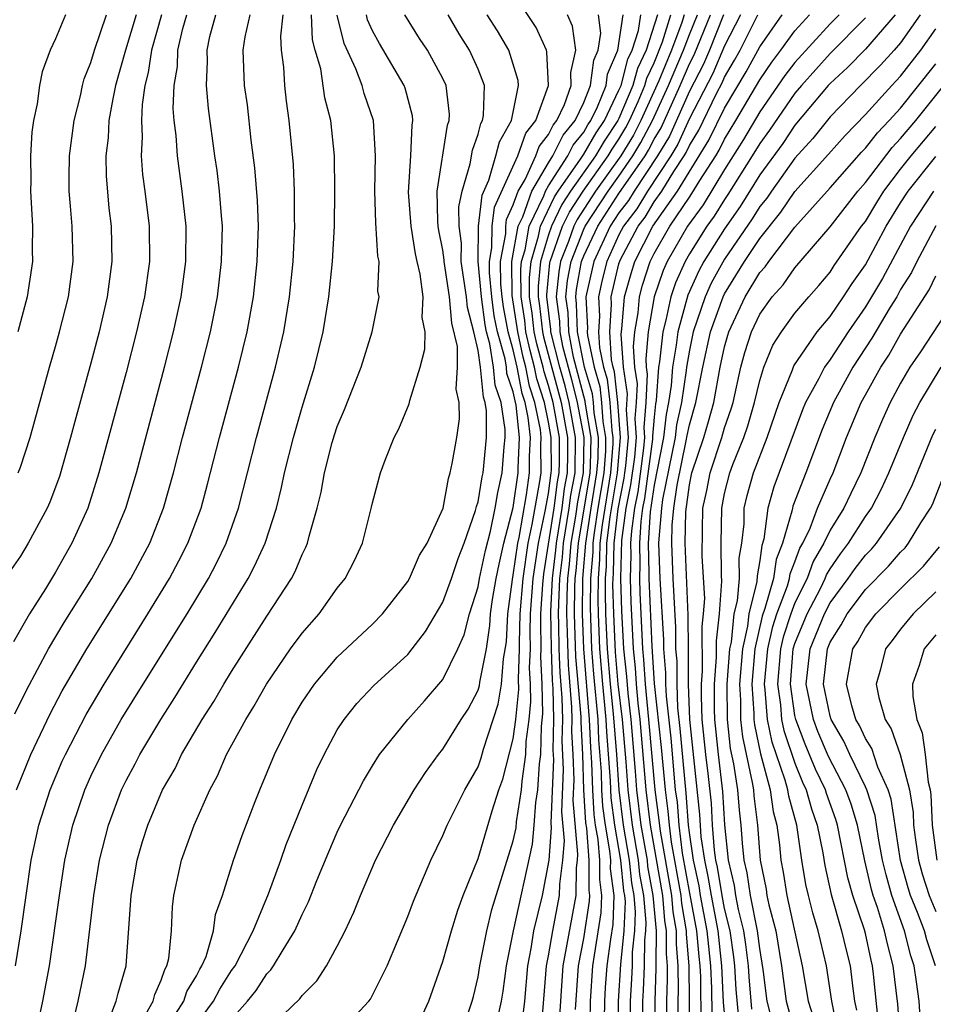
# Model space of a CAD drawing. Units: inches. Extents: x 2613000 to 2616000, y 1470000 to 1473000.
# Drawn here: x 2615649 to 2615701, y 1470289 to 1470345 of the extents above; entities that cross this region are included whole.
import ezdxf

# ---------------------------------------------------------------- set-up
doc = ezdxf.new("R2010")
doc.units = ezdxf.units.IN
doc.header["$MEASUREMENT"] = 0
doc.layers.add('LD26131470_2ft', color=244, linetype='Continuous')

msp = doc.modelspace()

# ---------------------------------------------------------------- linework, layer by layer
at = {"layer": 'LD26131470_2ft'}
for points, elevation in [([(2615663, 1470287.341), (2615664.873, 1470289.127), (2615665, 1470289.316), (2615665.841, 1470290.159), (2615666.384, 1470291), (2615667, 1470292.13), (2615667.45, 1470293), (2615667.945, 1470294.055), (2615668.318, 1470295), (2615669.165, 1470297), (2615670.185, 1470299), (2615671.373, 1470301), (2615672.015, 1470301.986), (2615672.747, 1470303), (2615673, 1470303.316), (2615674.046, 1470305), (2615674.426, 1470305.574), (2615675, 1470306.652), (2615675.084, 1470306.916), (2615675.105, 1470307.105), (2615675.468, 1470309), (2615675.673, 1470310.327), (2615675.706, 1470311), (2615675.817, 1470311.817), (2615676.019, 1470313), (2615676.19, 1470313.81), (2615676.47, 1470315), (2615677, 1470317.026), (2615677.277, 1470319), (2615677.275, 1470319.275), (2615677.348, 1470321), (2615677.162, 1470322.838), (2615677.097, 1470323.097), (2615677, 1470323.607), (2615676.639, 1470324.639), (2615676.605, 1470325), (2615676.535, 1470325.465), (2615676.097, 1470327), (2615675.919, 1470327.919), (2615675.773, 1470329), (2615675.648, 1470330.352), (2615675.641, 1470331), (2615675.786, 1470331.786), (2615675.793, 1470333), (2615675.922, 1470334.078), (2615677.261, 1470337), (2615677.713, 1470338.287), (2615678.273, 1470339), (2615679.007, 1470341), (2615678.908, 1470342.908), (2615678.88, 1470343), (2615678.298, 1470344.298), (2615677, 1470346.253)], 9202), ([(2615655.582, 1470345), (2615654.977, 1470343), (2615654.408, 1470341), (2615654.247, 1470340.247), (2615654.029, 1470339), (2615653.985, 1470338.015), (2615653.856, 1470337), (2615653.864, 1470335.864), (2615654.023, 1470334.023), (2615654.147, 1470333), (2615654.196, 1470331), (2615653.932, 1470329), (2615653.466, 1470327), (2615653, 1470325.226), (2615652.085, 1470321.915), (2615651.851, 1470321), (2615651.215, 1470318.785), (2615650.673, 1470317.327), (2615650.524, 1470317), (2615649.449, 1470315), (2615649, 1470314.262), (2615648.48, 1470313.519)], 9178), ([(2615657.016, 1470345), (2615656.447, 1470343), (2615656.263, 1470341.737), (2615656.073, 1470341), (2615655.909, 1470339.909), (2615655.871, 1470339), (2615655.921, 1470338.079), (2615655.869, 1470337), (2615655.944, 1470335.944), (2615656.072, 1470335), (2615656.311, 1470333), (2615656.326, 1470331), (2615656.053, 1470329), (2615655.602, 1470327), (2615655, 1470324.696), (2615653.464, 1470319), (2615652.827, 1470317), (2615651.93, 1470315), (2615651, 1470313.366), (2615650.421, 1470312.421), (2615649.519, 1470311), (2615648.599, 1470309.401)], 9180), ([(2615648.689, 1470305.311), (2615649.341, 1470306.659), (2615650.591, 1470309), (2615651.492, 1470310.508), (2615653.065, 1470313), (2615654.163, 1470315), (2615654.99, 1470317), (2615655.586, 1470319), (2615657.185, 1470325), (2615657.701, 1470327), (2615658.132, 1470329), (2615658.395, 1470331), (2615658.411, 1470333), (2615658.196, 1470335), (2615657.917, 1470337), (2615657.845, 1470338.155), (2615657.744, 1470339), (2615657.685, 1470339.685), (2615657.736, 1470341), (2615657.923, 1470342.077), (2615657.951, 1470343), (2615658.234, 1470344.234), (2615658.447, 1470345)], 9182), ([(2615648.716, 1470291), (2615649.042, 1470293), (2615649.319, 1470295), (2615649.621, 1470297), (2615650.051, 1470299), (2615650.691, 1470301), (2615651.379, 1470302.622), (2615651.553, 1470303), (2615652.728, 1470305.272), (2615653.75, 1470307), (2615656.245, 1470311), (2615657.47, 1470313), (2615658.004, 1470313.996), (2615658.516, 1470315), (2615659.262, 1470317), (2615659.636, 1470318.365), (2615660.311, 1470321), (2615661.389, 1470325), (2615661.872, 1470327), (2615662.232, 1470329), (2615662.447, 1470331), (2615662.516, 1470333), (2615662.463, 1470334.463), (2615662.314, 1470336.314), (2615662.112, 1470337.888), (2615661.898, 1470339.898), (2615661.737, 1470341), (2615661.645, 1470343), (2615661.76, 1470343.76), (2615662.046, 1470345)], 9186), ([(2615648.772, 1470301), (2615649.59, 1470303), (2615650.684, 1470305.316), (2615651.376, 1470306.624), (2615652.773, 1470309), (2615655.266, 1470313), (2615656.343, 1470315), (2615657.13, 1470317), (2615657.696, 1470319), (2615658.211, 1470321), (2615659.288, 1470325), (2615659.79, 1470327), (2615660.19, 1470329), (2615660.431, 1470331), (2615660.473, 1470333), (2615660.415, 1470333.585), (2615660.314, 1470335), (2615660.172, 1470336.172), (2615660.049, 1470337), (2615659.691, 1470339.691), (2615659.572, 1470341), (2615659.628, 1470342.372), (2615659.605, 1470343), (2615659.77, 1470343.77), (2615660.102, 1470345)], 9184), ([(2615651.553, 1470345), (2615651, 1470343.654), (2615650.689, 1470343), (2615650.235, 1470341.765), (2615650.077, 1470341), (2615649.953, 1470339.953), (2615649.741, 1470339), (2615649.647, 1470338.353), (2615649.575, 1470337), (2615649.586, 1470335.586), (2615649.574, 1470335), (2615649.68, 1470333), (2615649.666, 1470331.666), (2615649.682, 1470331), (2615649.389, 1470329), (2615648.858, 1470327)], 9174), ([(2615648.878, 1470319), (2615649, 1470319.315), (2615649.553, 1470321), (2615650.658, 1470325), (2615651, 1470326.176), (2615651.226, 1470327), (2615651.725, 1470329), (2615651.99, 1470331), (2615651.934, 1470333), (2615651.855, 1470334.145), (2615651.773, 1470335), (2615651.767, 1470335.767), (2615651.792, 1470337), (2615652.048, 1470339), (2615652.407, 1470340.407), (2615652.528, 1470341), (2615652.625, 1470341.375), (2615653, 1470342.299), (2615653.2, 1470343), (2615653.89, 1470345)], 9176), ([(2615649.429, 1470285), (2615650.277, 1470289), (2615650.653, 1470291), (2615651.217, 1470295), (2615651.531, 1470297), (2615651.979, 1470299), (2615652.655, 1470301), (2615653, 1470301.767), (2615653.601, 1470303), (2615654.733, 1470305), (2615655.965, 1470307), (2615658.47, 1470311), (2615659.684, 1470313), (2615660.136, 1470313.864), (2615660.694, 1470315), (2615661.391, 1470317), (2615662.406, 1470321), (2615663.496, 1470325), (2615663.963, 1470327), (2615664.289, 1470329), (2615664.49, 1470331), (2615664.591, 1470333), (2615664.575, 1470333.425), (2615664.578, 1470335), (2615664.508, 1470336.508), (2615664.276, 1470339), (2615664.115, 1470340.115), (2615664.017, 1470341), (2615663.965, 1470342.035), (2615663.836, 1470343), (2615663.797, 1470343.797), (2615663.932, 1470345)], 9188), ([(2615652.048, 1470288.048), (2615652.274, 1470289), (2615652.693, 1470291), (2615653.174, 1470295), (2615653.502, 1470297), (2615653.996, 1470299), (2615654.742, 1470301), (2615655, 1470301.523), (2615655.523, 1470302.477), (2615655.789, 1470303), (2615656.973, 1470305), (2615657.764, 1470306.236), (2615659, 1470308.247), (2615660.069, 1470309.931), (2615661.943, 1470313), (2615662.305, 1470313.695), (2615662.901, 1470315), (2615663.541, 1470317), (2615663.836, 1470318.164), (2615664.008, 1470319), (2615664.51, 1470321), (2615665, 1470322.729), (2615665.698, 1470325), (2615666.192, 1470327), (2615666.529, 1470329), (2615666.734, 1470331), (2615666.837, 1470333), (2615666.87, 1470335), (2615666.84, 1470337), (2615666.641, 1470339), (2615666.288, 1470340.288), (2615666.059, 1470341.941), (2615665.749, 1470343), (2615665.594, 1470343.594), (2615665.545, 1470345)], 9190), ([(2615654.104, 1470288.104), (2615654.449, 1470289), (2615654.553, 1470289.447), (2615655.001, 1470291), (2615655.285, 1470295), (2615655.637, 1470297), (2615655.942, 1470298.058), (2615656.234, 1470299), (2615657.075, 1470301), (2615657.783, 1470302.217), (2615658.157, 1470303), (2615659.322, 1470305), (2615659.979, 1470306.02), (2615660.549, 1470307), (2615661, 1470307.728), (2615663, 1470310.863), (2615664.395, 1470313), (2615664.605, 1470313.395), (2615665, 1470314.361), (2615665.223, 1470314.777), (2615665.309, 1470315), (2615665.397, 1470315.397), (2615665.862, 1470317), (2615666.089, 1470317.911), (2615666.275, 1470319), (2615666.719, 1470320.719), (2615666.845, 1470321.155), (2615667, 1470321.637), (2615667.41, 1470322.591), (2615668.35, 1470325), (2615668.98, 1470327), (2615669.377, 1470329), (2615669.313, 1470329.313), (2615669.372, 1470331), (2615669.298, 1470331.298), (2615669.197, 1470333.197), (2615669.137, 1470335), (2615669.169, 1470337), (2615669.062, 1470339), (2615668.533, 1470340.533), (2615668.412, 1470341), (2615668.055, 1470341.945), (2615667.386, 1470343.386), (2615666.992, 1470344.992)], 9192), ([(2615655.954, 1470287.954), (2615656.534, 1470289), (2615656.627, 1470289.374), (2615657, 1470290.193), (2615657.197, 1470290.803), (2615657.315, 1470291), (2615657.425, 1470291.424), (2615657.578, 1470293), (2615657.636, 1470294.364), (2615657.725, 1470295), (2615658.15, 1470297), (2615658.87, 1470299), (2615659.758, 1470301), (2615660.198, 1470301.802), (2615660.714, 1470303), (2615661.797, 1470305), (2615662.262, 1470305.738), (2615662.976, 1470307), (2615664.352, 1470309), (2615665, 1470309.904), (2615665.964, 1470311), (2615667, 1470312.447), (2615667.45, 1470313), (2615667.976, 1470314.024), (2615668.435, 1470315), (2615668.952, 1470317.048), (2615669, 1470317.302), (2615669.462, 1470319), (2615669.715, 1470319.715), (2615670.229, 1470321), (2615670.506, 1470321.494), (2615671.078, 1470322.922), (2615671.113, 1470323.113), (2615671.712, 1470325), (2615671.976, 1470326.023), (2615671.983, 1470327), (2615671.824, 1470327.824), (2615671.875, 1470329), (2615671.716, 1470330.284), (2615671.536, 1470331), (2615671.446, 1470331.446), (2615671.201, 1470333), (2615671.055, 1470334.946), (2615671.18, 1470337), (2615671.25, 1470338.75), (2615671.301, 1470339), (2615671.272, 1470339.272), (2615670.851, 1470340.851), (2615670.799, 1470341), (2615669.389, 1470343.389), (2615669, 1470344.105), (2615668.72, 1470344.72), (2615668.652, 1470345)], 9194), ([(2615656.998, 1470287), (2615658.288, 1470289), (2615658.462, 1470289.539), (2615659, 1470290.434), (2615659.19, 1470290.81), (2615659.312, 1470291), (2615659.543, 1470291.543), (2615659.969, 1470293), (2615660.079, 1470293.921), (2615660.472, 1470295), (2615661.096, 1470297), (2615661.592, 1470298.408), (2615662.343, 1470300.343), (2615662.6, 1470301), (2615663.429, 1470303), (2615664.415, 1470305), (2615665, 1470305.976), (2615665.701, 1470307), (2615667, 1470308.526), (2615669, 1470310.414), (2615669.57, 1470311), (2615671, 1470312.83), (2615671.101, 1470313), (2615671.677, 1470314.323), (2615672.104, 1470315), (2615673.007, 1470317), (2615673.314, 1470318.686), (2615673.419, 1470319), (2615673.533, 1470319.533), (2615673.788, 1470321), (2615673.937, 1470322.063), (2615673.93, 1470323), (2615673.745, 1470323.745), (2615673.82, 1470325), (2615673.825, 1470326.176), (2615673.503, 1470327.503), (2615673.383, 1470329), (2615673.079, 1470331), (2615673.079, 1470331.079), (2615673, 1470331.643), (2615672.771, 1470332.771), (2615672.735, 1470333), (2615672.714, 1470333.286), (2615672.675, 1470335), (2615673.263, 1470338.737), (2615673.358, 1470339), (2615673.37, 1470339.37), (2615673.189, 1470341), (2615673, 1470341.397), (2615672.117, 1470343), (2615671.671, 1470343.671), (2615670.834, 1470345)], 9196), ([(2615659, 1470287.685), (2615659.976, 1470289), (2615660.32, 1470289.68), (2615661, 1470290.738), (2615661.191, 1470291), (2615662.223, 1470293), (2615663.092, 1470295.092), (2615663.794, 1470297), (2615664.1, 1470297.9), (2615665, 1470300.124), (2615665.847, 1470302.153), (2615666.255, 1470303), (2615667, 1470304.401), (2615667.383, 1470305), (2615668.108, 1470305.893), (2615669.08, 1470306.919), (2615671, 1470308.691), (2615671.256, 1470309), (2615672.017, 1470309.983), (2615673, 1470311.65), (2615673.491, 1470313), (2615673.873, 1470314.127), (2615674.209, 1470315), (2615674.858, 1470316.858), (2615674.913, 1470317.087), (2615675, 1470317.345), (2615675.229, 1470318.77), (2615675.284, 1470319), (2615675.484, 1470321), (2615675.477, 1470322.522), (2615675.408, 1470323), (2615675.302, 1470323.302), (2615675.144, 1470325), (2615675, 1470325.954), (2615674.757, 1470327), (2615674.395, 1470328.395), (2615674.347, 1470329), (2615674.042, 1470331), (2615674.05, 1470332.05), (2615673.916, 1470333), (2615673.899, 1470334.101), (2615674.088, 1470335), (2615674.549, 1470336.549), (2615674.672, 1470337.328), (2615675, 1470338.231), (2615675.154, 1470338.846), (2615675.242, 1470339), (2615675.299, 1470339.299), (2615675.358, 1470341), (2615675, 1470341.917), (2615674.509, 1470343), (2615673.92, 1470343.92), (2615673.298, 1470345)], 9198), ([(2615661, 1470287.986), (2615661.908, 1470289), (2615662.39, 1470289.61), (2615663, 1470290.546), (2615663.231, 1470290.77), (2615663.385, 1470291), (2615663.919, 1470291.919), (2615664.595, 1470293), (2615665, 1470293.92), (2615665.368, 1470294.632), (2615665.844, 1470295.844), (2615666.515, 1470297.486), (2615667, 1470298.605), (2615667.19, 1470299), (2615668.485, 1470301.515), (2615669, 1470302.372), (2615669.405, 1470303), (2615671.008, 1470305), (2615671.955, 1470306.045), (2615673, 1470307.26), (2615673.856, 1470309), (2615674.205, 1470309.794), (2615674.511, 1470311), (2615675, 1470312.53), (2615675.08, 1470313), (2615675.415, 1470314.584), (2615675.696, 1470315.696), (2615675.969, 1470317), (2615676.112, 1470317.888), (2615676.374, 1470319), (2615676.483, 1470320.483), (2615676.537, 1470321), (2615676.536, 1470321.465), (2615676.31, 1470323), (2615675.97, 1470323.97), (2615675.875, 1470325), (2615675.674, 1470326.326), (2615675.482, 1470327), (2615675.404, 1470327.404), (2615675.189, 1470329), (2615675.003, 1470330.996), (2615675.016, 1470333), (2615675.228, 1470334.771), (2615675.613, 1470335.613), (2615676.015, 1470337), (2615676.212, 1470337.788), (2615676.903, 1470339), (2615677.295, 1470341), (2615677.28, 1470341.28), (2615676.746, 1470343), (2615676.093, 1470344.093), (2615675.522, 1470345)], 9200), ([(2615667, 1470287.063), (2615668.8, 1470289), (2615668.889, 1470289.111), (2615669.837, 1470291), (2615671, 1470293.806), (2615671.329, 1470294.671), (2615672.31, 1470297), (2615673, 1470298.407), (2615673.246, 1470299), (2615674.252, 1470301), (2615675, 1470302.315), (2615675.181, 1470302.819), (2615675.31, 1470303.31), (2615676.141, 1470305.859), (2615676.321, 1470307), (2615676.435, 1470308.435), (2615676.604, 1470309.395), (2615676.684, 1470311), (2615676.949, 1470312.949), (2615677, 1470313.184), (2615677.26, 1470315), (2615677.331, 1470315.331), (2615677.751, 1470317.751), (2615677.926, 1470319), (2615677.922, 1470319.922), (2615677.967, 1470321), (2615677.851, 1470322.149), (2615677.676, 1470323), (2615677.509, 1470323.509), (2615677.225, 1470325), (2615677, 1470325.991), (2615676.712, 1470327), (2615676.434, 1470328.434), (2615676.358, 1470329), (2615676.292, 1470329.708), (2615676.278, 1470331), (2615676.567, 1470332.567), (2615676.57, 1470333), (2615676.616, 1470333.384), (2615677, 1470334.225), (2615677.272, 1470335), (2615677.667, 1470335.667), (2615678.284, 1470337), (2615678.47, 1470337.53), (2615679, 1470338.205), (2615679.261, 1470338.739), (2615679.477, 1470339), (2615679.908, 1470339.908), (2615680.287, 1470341), (2615680.258, 1470341.742), (2615680.556, 1470343), (2615680.363, 1470344.363), (2615680.083, 1470345)], 9204), ([(2615671.28, 1470287), (2615672.209, 1470289), (2615673, 1470291.251), (2615673.483, 1470293), (2615673.842, 1470294.158), (2615674.155, 1470295), (2615675, 1470297.109), (2615675.802, 1470299.802), (2615676.182, 1470301), (2615676.398, 1470301.602), (2615677, 1470303.888), (2615677.142, 1470305), (2615677.307, 1470306.693), (2615677.285, 1470307.285), (2615677.354, 1470309), (2615677.348, 1470309.348), (2615677.397, 1470311), (2615677.55, 1470313), (2615677.843, 1470315), (2615678.074, 1470316.073), (2615678.507, 1470318.507), (2615678.576, 1470319), (2615678.568, 1470320.568), (2615678.586, 1470321), (2615678.54, 1470321.46), (2615678.223, 1470323), (2615677.921, 1470323.921), (2615677.716, 1470325), (2615677.563, 1470325.563), (2615677.25, 1470327), (2615676.936, 1470329.064), (2615676.916, 1470331), (2615677.281, 1470333), (2615677.534, 1470333.534), (2615678.049, 1470335), (2615679, 1470336.607), (2615679.251, 1470337), (2615679.826, 1470338.175), (2615680.509, 1470339), (2615681, 1470340.035), (2615681.39, 1470341), (2615681.571, 1470342.429), (2615681.817, 1470343), (2615681.973, 1470343.972), (2615681.841, 1470345)], 9206), ([(2615674.005, 1470287), (2615674.666, 1470289), (2615674.736, 1470289.264), (2615675, 1470290.381), (2615675.099, 1470291), (2615675.491, 1470293), (2615675.786, 1470294.213), (2615677, 1470298.102), (2615677.156, 1470298.844), (2615677.182, 1470299.182), (2615677.466, 1470301), (2615677.497, 1470301.498), (2615677.716, 1470303), (2615677.737, 1470303.737), (2615677.898, 1470305), (2615677.995, 1470306.004), (2615677.972, 1470307), (2615677.925, 1470307.925), (2615677.969, 1470309), (2615677.952, 1470309.952), (2615677.983, 1470311), (2615678.126, 1470313), (2615678.427, 1470315), (2615678.816, 1470316.816), (2615679, 1470317.832), (2615679.157, 1470319), (2615679.16, 1470319.16), (2615679.154, 1470321), (2615679, 1470321.881), (2615678.769, 1470323), (2615678.333, 1470324.333), (2615678.206, 1470325), (2615677.948, 1470325.948), (2615677.72, 1470327), (2615677.646, 1470327.646), (2615677.438, 1470329), (2615677.426, 1470330.575), (2615677.468, 1470331), (2615677.667, 1470331.667), (2615677.909, 1470333), (2615678.731, 1470334.731), (2615678.826, 1470335), (2615679, 1470335.295), (2615680.092, 1470337), (2615680.39, 1470337.61), (2615681, 1470338.347), (2615681.24, 1470338.76), (2615681.404, 1470339), (2615681.775, 1470339.775), (2615682.271, 1470341), (2615682.353, 1470341.647), (2615682.935, 1470343), (2615683.231, 1470345)], 9208), ([(2615676.14, 1470288.14), (2615676.329, 1470289), (2615676.425, 1470289.576), (2615676.605, 1470291), (2615677.017, 1470293), (2615678.09, 1470297.91), (2615678.191, 1470299), (2615678.275, 1470300.275), (2615678.389, 1470301), (2615678.482, 1470302.482), (2615678.557, 1470303), (2615678.603, 1470304.603), (2615678.685, 1470305.315), (2615678.645, 1470307), (2615678.566, 1470308.566), (2615678.583, 1470309), (2615678.556, 1470310.556), (2615678.569, 1470311), (2615678.676, 1470312.676), (2615678.739, 1470313.262), (2615679.323, 1470317), (2615679.513, 1470318.487), (2615679.61, 1470319), (2615679.621, 1470319.621), (2615679.616, 1470321), (2615679.264, 1470323), (2615679, 1470323.967), (2615678.745, 1470324.745), (2615678.697, 1470325), (2615678.334, 1470326.334), (2615678.189, 1470327), (2615678.068, 1470328.068), (2615677.925, 1470329), (2615677.916, 1470330.084), (2615678.008, 1470331), (2615678.435, 1470332.435), (2615678.537, 1470333), (2615679.332, 1470334.668), (2615679.548, 1470335), (2615680.81, 1470336.81), (2615681, 1470337.101), (2615681.699, 1470338.301), (2615682.174, 1470339), (2615683, 1470340.723), (2615683.117, 1470341), (2615683.508, 1470342.492), (2615683.752, 1470343), (2615684.117, 1470344.117), (2615684.245, 1470345)], 9210), ([(2615685.193, 1470345), (2615684.55, 1470343), (2615684.047, 1470341.953), (2615683.797, 1470341), (2615683, 1470339.115), (2615682.945, 1470339), (2615682.158, 1470337.842), (2615681.667, 1470337), (2615680.254, 1470335), (2615679.761, 1470334.239), (2615679.167, 1470333), (2615679, 1470332.521), (2615678.548, 1470331), (2615678.406, 1470329.594), (2615678.411, 1470329), (2615678.489, 1470328.489), (2615678.659, 1470327), (2615678.72, 1470326.72), (2615679.719, 1470323), (2615680.079, 1470321), (2615680.082, 1470320.082), (2615680.063, 1470319), (2615679.893, 1470318.107), (2615679.752, 1470317), (2615679.43, 1470315), (2615679.397, 1470314.602), (2615679.21, 1470313), (2615679.121, 1470311.121), (2615679.149, 1470309), (2615679.211, 1470307.211), (2615679.251, 1470306.749), (2615679.283, 1470305), (2615679.252, 1470303.252), (2615679.274, 1470302.726), (2615679.13, 1470299.13), (2615679.155, 1470298.845), (2615679.021, 1470297), (2615678.641, 1470295), (2615678.154, 1470293), (2615677.995, 1470291.995), (2615677.802, 1470291), (2615677.627, 1470289), (2615677.438, 1470287.438)], 9212), ([(2615678.557, 1470287), (2615678.889, 1470291), (2615679, 1470291.574), (2615679.236, 1470293), (2615679.632, 1470295), (2615679.641, 1470295.641), (2615679.82, 1470297), (2615679.9, 1470298.1), (2615679.758, 1470299.758), (2615679.854, 1470302.146), (2615679.783, 1470303.783), (2615679.805, 1470305), (2615679.783, 1470306.217), (2615679.659, 1470307.659), (2615679.612, 1470309), (2615679.593, 1470310.407), (2615679.57, 1470311), (2615679.579, 1470311.579), (2615679.646, 1470313), (2615679.788, 1470314.212), (2615679.853, 1470315), (2615680.181, 1470317), (2615680.274, 1470317.726), (2615680.515, 1470319), (2615680.541, 1470321), (2615680.174, 1470323), (2615679.939, 1470323.939), (2615679.643, 1470325), (2615679.137, 1470327), (2615679.133, 1470327.133), (2615678.897, 1470329), (2615678.896, 1470329.103), (2615679.081, 1470330.919), (2615679.096, 1470331), (2615679.801, 1470333), (2615680.189, 1470333.811), (2615680.96, 1470335), (2615682.393, 1470337), (2615682.617, 1470337.383), (2615683, 1470337.947), (2615683.396, 1470338.604), (2615683.603, 1470339), (2615684.095, 1470340.095), (2615684.477, 1470341), (2615684.586, 1470341.414), (2615685, 1470342.276), (2615685.477, 1470343.477), (2615685.949, 1470345)], 9214), ([(2615686.705, 1470345), (2615686.572, 1470344.572), (2615685.98, 1470343), (2615685.269, 1470341.269), (2615684.252, 1470339), (2615683.823, 1470338.177), (2615683.113, 1470337), (2615681.67, 1470335), (2615680.618, 1470333.382), (2615680.435, 1470333), (2615680.131, 1470332.131), (2615679.689, 1470331), (2615679.582, 1470330.417), (2615679.436, 1470329), (2615679.621, 1470327.621), (2615679.641, 1470327), (2615679.798, 1470326.202), (2615680.303, 1470324.303), (2615680.63, 1470323), (2615681.003, 1470321), (2615680.968, 1470319), (2615680.654, 1470317.346), (2615680.537, 1470316.537), (2615680.276, 1470315), (2615680.179, 1470313.821), (2615680.083, 1470313), (2615680.037, 1470312.037), (2615680.021, 1470311), (2615680.063, 1470309.937), (2615680.106, 1470308.106), (2615680.314, 1470305.686), (2615680.327, 1470305), (2615680.314, 1470304.314), (2615680.387, 1470303), (2615680.433, 1470301.567), (2615680.386, 1470300.386), (2615680.646, 1470297.354), (2615680.62, 1470297), (2615680.562, 1470296.562), (2615680.542, 1470295), (2615679.804, 1470291), (2615679.582, 1470287.582)], 9216), ([(2615680.529, 1470288.529), (2615680.7, 1470291), (2615681, 1470292.554), (2615681.327, 1470294.673), (2615681.34, 1470295), (2615681.3, 1470295.3), (2615681.315, 1470297), (2615681.168, 1470298.832), (2615681.122, 1470299.122), (2615681.011, 1470301), (2615680.947, 1470303), (2615680.846, 1470304.846), (2615680.846, 1470305.154), (2615680.554, 1470308.554), (2615680.472, 1470311), (2615680.495, 1470312.495), (2615680.519, 1470313), (2615680.569, 1470313.431), (2615680.698, 1470315), (2615681.361, 1470319), (2615681.391, 1470319.391), (2615681.417, 1470321), (2615681.093, 1470322.907), (2615681.078, 1470323.078), (2615680.426, 1470325.574), (2615680.146, 1470327), (2615680.109, 1470328.109), (2615679.99, 1470329), (2615680.084, 1470329.916), (2615680.283, 1470331), (2615681, 1470332.835), (2615681.077, 1470333), (2615682.381, 1470335), (2615683, 1470335.856), (2615683.798, 1470337), (2615684.25, 1470337.75), (2615684.902, 1470339), (2615685.815, 1470341), (2615686.663, 1470343), (2615687, 1470343.896), (2615687.453, 1470345)], 9218), ([(2615681.345, 1470286.655), (2615681.391, 1470289), (2615681.522, 1470291), (2615681.603, 1470291.604), (2615681.986, 1470294.014), (2615682.026, 1470295), (2615681.905, 1470295.905), (2615681.914, 1470297), (2615681.82, 1470298.18), (2615681.674, 1470299), (2615681.594, 1470299.594), (2615681.511, 1470301), (2615681.467, 1470302.533), (2615681.401, 1470303.401), (2615681.329, 1470305), (2615681.001, 1470309), (2615680.923, 1470311), (2615680.955, 1470313), (2615681.115, 1470315), (2615681.42, 1470317), (2615681.748, 1470319), (2615681.811, 1470319.811), (2615681.83, 1470321), (2615681.592, 1470322.409), (2615681.55, 1470323), (2615681.495, 1470323.495), (2615681.046, 1470325), (2615680.65, 1470327), (2615680.597, 1470328.597), (2615680.543, 1470329), (2615680.586, 1470329.414), (2615680.877, 1470331), (2615681, 1470331.316), (2615681.792, 1470333), (2615683, 1470334.858), (2615684.483, 1470337), (2615684.677, 1470337.323), (2615685, 1470337.942), (2615685.401, 1470338.599), (2615686.476, 1470341), (2615687, 1470342.22), (2615687.268, 1470342.732), (2615688.197, 1470345)], 9220), ([(2615688.941, 1470345), (2615688.14, 1470343), (2615687.797, 1470342.202), (2615687, 1470340.675), (2615685.873, 1470338.127), (2615685.186, 1470337), (2615683.856, 1470335), (2615683.534, 1470334.466), (2615683, 1470333.76), (2615682.506, 1470333), (2615681.576, 1470331), (2615681.124, 1470329), (2615681.208, 1470327.208), (2615681.196, 1470327), (2615681.21, 1470326.79), (2615681.587, 1470325), (2615681.911, 1470323.912), (2615682.013, 1470323), (2615682.09, 1470321.911), (2615682.244, 1470321), (2615682.232, 1470320.232), (2615682.136, 1470319), (2615681.805, 1470317), (2615681.586, 1470315.586), (2615681.517, 1470315), (2615681.508, 1470314.493), (2615681.384, 1470313), (2615681.36, 1470311.36), (2615681.449, 1470309), (2615681.562, 1470307.562), (2615681.792, 1470305), (2615681.845, 1470303.845), (2615681.983, 1470302.018), (2615682.012, 1470301), (2615682.067, 1470300.067), (2615682.21, 1470299), (2615682.472, 1470297.528), (2615682.514, 1470297), (2615682.51, 1470296.51), (2615682.712, 1470295), (2615682.645, 1470293.354), (2615682.512, 1470292.512), (2615682.308, 1470291), (2615682.22, 1470289.78), (2615682.171, 1470289), (2615682.127, 1470285.873)], 9222), ([(2615689.909, 1470345), (2615689, 1470343.257), (2615688.327, 1470341.673), (2615687, 1470339.115), (2615686.345, 1470337.655), (2615685.946, 1470337), (2615684.614, 1470335), (2615684.007, 1470333.993), (2615683.256, 1470333), (2615683, 1470332.513), (2615682.303, 1470331), (2615682.047, 1470329.953), (2615681.837, 1470329), (2615681.889, 1470327.889), (2615681.836, 1470327), (2615681.895, 1470326.105), (2615682.128, 1470325), (2615682.328, 1470324.328), (2615682.475, 1470323), (2615682.588, 1470321.412), (2615682.658, 1470321), (2615682.652, 1470320.652), (2615682.524, 1470319), (2615682.041, 1470316.041), (2615681.918, 1470315), (2615681.902, 1470314.098), (2615681.811, 1470313), (2615681.793, 1470311.793), (2615681.812, 1470311), (2615681.897, 1470309), (2615682.062, 1470307), (2615682.188, 1470305.811), (2615682.255, 1470305), (2615682.288, 1470304.288), (2615682.498, 1470301.502), (2615682.54, 1470300.54), (2615682.746, 1470299), (2615683.096, 1470297), (2615683.267, 1470295.267), (2615683.316, 1470295), (2615683.346, 1470294.654), (2615683.286, 1470293), (2615683.082, 1470291.082), (2615682.95, 1470289), (2615682.945, 1470287)], 9224), ([(2615683.654, 1470287), (2615683.656, 1470289), (2615683.737, 1470290.263), (2615683.766, 1470291), (2615683.775, 1470291.775), (2615683.905, 1470293), (2615683.943, 1470294.057), (2615683.862, 1470295), (2615683.727, 1470295.728), (2615683.602, 1470297), (2615683.265, 1470299), (2615683.013, 1470301), (2615682.875, 1470303), (2615682.693, 1470305.307), (2615682.514, 1470307), (2615682.345, 1470309), (2615682.257, 1470311), (2615682.227, 1470312.227), (2615682.238, 1470313), (2615682.297, 1470313.703), (2615682.32, 1470315), (2615682.496, 1470316.497), (2615682.912, 1470319), (2615683.079, 1470321), (2615682.938, 1470323), (2615682.745, 1470324.745), (2615682.669, 1470325), (2615682.58, 1470325.42), (2615682.475, 1470327), (2615682.57, 1470328.57), (2615682.55, 1470329), (2615683, 1470330.877), (2615683.073, 1470331.073), (2615684.087, 1470333), (2615684.48, 1470333.52), (2615685, 1470334.383), (2615685.434, 1470335), (2615686.118, 1470336.118), (2615686.706, 1470337), (2615686.817, 1470337.183), (2615687, 1470337.589), (2615687.534, 1470338.466), (2615688.547, 1470340.547), (2615688.856, 1470341.143), (2615689, 1470341.477), (2615689.57, 1470342.43), (2615689.882, 1470343), (2615690.896, 1470345)], 9226), ([(2615684.357, 1470287), (2615684.357, 1470289), (2615684.396, 1470289.604), (2615684.45, 1470291), (2615684.467, 1470292.467), (2615684.524, 1470293), (2615684.541, 1470293.459), (2615684.407, 1470295), (2615684.188, 1470296.188), (2615684.108, 1470297), (2615683.765, 1470299), (2615683.518, 1470301), (2615683.402, 1470302.598), (2615683.195, 1470305), (2615682.965, 1470307), (2615682.807, 1470308.808), (2615682.701, 1470311), (2615682.661, 1470312.661), (2615682.666, 1470313), (2615682.691, 1470313.309), (2615682.722, 1470315), (2615682.952, 1470316.952), (2615683.298, 1470318.702), (2615683.339, 1470319), (2615683.391, 1470319.391), (2615683.538, 1470321), (2615683.428, 1470322.572), (2615683.487, 1470323.487), (2615683.252, 1470325), (2615683.126, 1470326.874), (2615683.166, 1470327.166), (2615683.312, 1470329), (2615683.687, 1470330.313), (2615683.904, 1470331), (2615684.917, 1470333), (2615686.319, 1470335), (2615688.11, 1470337.89), (2615689, 1470339.713), (2615690.229, 1470341.771), (2615691, 1470343.193), (2615692.28, 1470345)], 9228), ([(2615685.055, 1470287), (2615685.054, 1470289), (2615685.122, 1470290.878), (2615685.111, 1470291.111), (2615685.13, 1470293), (2615684.952, 1470295), (2615684.649, 1470296.649), (2615684.614, 1470297), (2615684.267, 1470299), (2615684.022, 1470301), (2615683.946, 1470302.054), (2615683.692, 1470305), (2615683.52, 1470306.48), (2615683.443, 1470307.443), (2615683.284, 1470309), (2615683.167, 1470311.167), (2615683.115, 1470313), (2615683.166, 1470315.166), (2615683.416, 1470317), (2615683.684, 1470318.316), (2615683.897, 1470319.897), (2615683.998, 1470321), (2615683.922, 1470322.078), (2615684, 1470323), (2615684.049, 1470324.049), (2615683.901, 1470325), (2615683.822, 1470326.178), (2615683.904, 1470327), (2615684.087, 1470328.087), (2615684.16, 1470329), (2615684.347, 1470329.653), (2615684.772, 1470331), (2615685, 1470331.452), (2615685.896, 1470333), (2615687, 1470334.656), (2615687.146, 1470334.854), (2615687.595, 1470335.595), (2615688.495, 1470337), (2615688.686, 1470337.314), (2615689, 1470337.955), (2615689.637, 1470339), (2615691, 1470341.314), (2615691.68, 1470342.32), (2615692.204, 1470343), (2615693, 1470344.093), (2615693.832, 1470345)], 9230), ([(2615695.501, 1470345), (2615695, 1470344.492), (2615693, 1470342.306), (2615692.432, 1470341.568), (2615691, 1470339.499), (2615690.067, 1470337.933), (2615689, 1470336.223), (2615687.781, 1470334.219), (2615686.893, 1470333), (2615685.744, 1470331), (2615685.515, 1470330.485), (2615685.009, 1470329), (2615684.669, 1470327), (2615684.518, 1470325.482), (2615684.551, 1470325), (2615684.611, 1470324.611), (2615684.536, 1470323), (2615684.416, 1470321.584), (2615684.457, 1470321), (2615684.403, 1470320.402), (2615684.07, 1470317.93), (2615683.88, 1470317), (2615683.704, 1470315.704), (2615683.659, 1470315), (2615683.674, 1470314.326), (2615683.643, 1470313), (2615683.681, 1470311.68), (2615683.812, 1470309), (2615683.922, 1470307.922), (2615683.982, 1470307), (2615684.082, 1470305.917), (2615684.19, 1470305), (2615684.527, 1470301), (2615684.768, 1470299), (2615685.473, 1470295), (2615685.589, 1470293.588), (2615685.691, 1470293), (2615685.678, 1470291.678), (2615685.737, 1470291), (2615685.744, 1470290.256), (2615685.699, 1470289), (2615685.699, 1470287.699)], 9232), ([(2615697, 1470344.834), (2615695, 1470342.811), (2615693.372, 1470341), (2615693, 1470340.557), (2615691.546, 1470338.454), (2615691, 1470337.708), (2615690.572, 1470337), (2615689.194, 1470334.806), (2615689, 1470334.53), (2615688.416, 1470333.584), (2615687.985, 1470333), (2615687, 1470331.431), (2615686.753, 1470331), (2615686.213, 1470329.787), (2615685.945, 1470329), (2615685.669, 1470327.669), (2615685.485, 1470327), (2615685.297, 1470325.296), (2615685.244, 1470325), (2615685.114, 1470323.114), (2615685.08, 1470322.92), (2615685, 1470322.153), (2615684.91, 1470321.09), (2615684.908, 1470320.908), (2615684.456, 1470317.544), (2615684.345, 1470317), (2615684.242, 1470316.242), (2615684.162, 1470315), (2615684.19, 1470313.81), (2615684.171, 1470313), (2615684.194, 1470312.193), (2615684.341, 1470309), (2615684.402, 1470308.402), (2615684.492, 1470307), (2615684.687, 1470305), (2615685.036, 1470301), (2615685.275, 1470299.275), (2615685.338, 1470298.662), (2615685.99, 1470295), (2615686.067, 1470294.067), (2615686.252, 1470293), (2615686.244, 1470292.244), (2615686.353, 1470291), (2615686.367, 1470289.633), (2615686.343, 1470289), (2615686.344, 1470288.344)], 9234), ([(2615698.691, 1470345), (2615697, 1470343.062), (2615695.983, 1470342.017), (2615695, 1470341.118), (2615694.893, 1470341), (2615693, 1470338.735), (2615692.301, 1470337.7), (2615691, 1470335.922), (2615689.881, 1470334.119), (2615689, 1470332.862), (2615687.823, 1470331), (2615687.532, 1470330.468), (2615686.911, 1470329.089), (2615686.34, 1470327), (2615686.258, 1470326.258), (2615686.037, 1470325), (2615685.966, 1470323.966), (2615685.821, 1470323), (2615685.678, 1470322.322), (2615685.54, 1470321), (2615685, 1470318.307), (2615684.78, 1470316.78), (2615684.666, 1470315), (2615684.705, 1470313.295), (2615684.698, 1470313), (2615684.861, 1470309.139), (2615685, 1470307.035), (2615685.396, 1470303.396), (2615685.618, 1470301), (2615685.786, 1470299.786), (2615685.846, 1470299), (2615685.966, 1470298.034), (2615686.507, 1470295), (2615686.545, 1470294.545), (2615686.813, 1470293), (2615686.811, 1470292.811), (2615686.969, 1470291), (2615687.014, 1470287.013)], 9236), ([(2615700.118, 1470345), (2615699, 1470343.415), (2615698.643, 1470343), (2615697.857, 1470342.143), (2615696.722, 1470341), (2615695, 1470339.208), (2615694.019, 1470337.981), (2615693, 1470336.863), (2615691.657, 1470335), (2615691.392, 1470334.607), (2615691, 1470334.132), (2615690.567, 1470333.433), (2615689, 1470331.138), (2615688.236, 1470329.764), (2615687.892, 1470329), (2615687.223, 1470327), (2615687, 1470325.967), (2615686.83, 1470325), (2615686.818, 1470324.818), (2615686.545, 1470323), (2615686.276, 1470321.724), (2615686.201, 1470321), (2615685.483, 1470317.482), (2615685.413, 1470317), (2615685.258, 1470315.258), (2615685.253, 1470315), (2615685.326, 1470313), (2615685.527, 1470309.527), (2615685.532, 1470309), (2615685.652, 1470307.652), (2615685.652, 1470307), (2615685.677, 1470306.323), (2615685.938, 1470303.938), (2615686.201, 1470301), (2615686.298, 1470300.298), (2615686.396, 1470299), (2615686.595, 1470297.405), (2615687, 1470295.138), (2615687.408, 1470293), (2615687.535, 1470291.535), (2615687.597, 1470291), (2615687.626, 1470290.375), (2615687.657, 1470287.657)], 9238), ([(2615688.301, 1470288.301), (2615688.285, 1470289.715), (2615688.225, 1470291), (2615688.098, 1470292.098), (2615688.02, 1470293), (2615687.639, 1470295), (2615687.55, 1470295.55), (2615687.228, 1470297), (2615687, 1470298.569), (2615686.946, 1470299), (2615686.809, 1470300.809), (2615686.479, 1470304.479), (2615686.351, 1470305.649), (2615686.301, 1470307), (2615686.301, 1470308.301), (2615686.238, 1470309), (2615686.226, 1470310.226), (2615686.085, 1470313), (2615686.004, 1470315), (2615686.025, 1470316.025), (2615686.112, 1470317), (2615686.299, 1470318.299), (2615686.827, 1470320.827), (2615686.875, 1470321.125), (2615687, 1470321.722), (2615687.374, 1470323), (2615687.772, 1470325), (2615688.202, 1470327), (2615688.914, 1470329), (2615689, 1470329.168), (2615690.134, 1470331), (2615691, 1470332.311), (2615692.204, 1470333.796), (2615693, 1470334.979), (2615694.912, 1470337.088), (2615695.842, 1470338.158), (2615697, 1470339.352), (2615698.496, 1470341), (2615699, 1470341.532), (2615700.157, 1470343), (2615701, 1470344.219)], 9240), ([(2615689.104, 1470287.104), (2615688.945, 1470288.945), (2615688.853, 1470291), (2615688.632, 1470293), (2615688.249, 1470295), (2615688.076, 1470296.075), (2615687.87, 1470297), (2615687.678, 1470298.322), (2615687.593, 1470299.593), (2615687.027, 1470305), (2615686.951, 1470307), (2615686.949, 1470308.949), (2615686.927, 1470310.926), (2615686.755, 1470315), (2615686.792, 1470316.792), (2615687, 1470318.314), (2615687.147, 1470319), (2615687.814, 1470321), (2615688.087, 1470321.912), (2615688.384, 1470323), (2615688.753, 1470325), (2615689, 1470326.154), (2615689.18, 1470326.819), (2615689.238, 1470327), (2615690.174, 1470329), (2615691, 1470330.368), (2615691.305, 1470330.695), (2615691.514, 1470331), (2615693, 1470332.958), (2615695, 1470335.186), (2615696.787, 1470337.213), (2615697, 1470337.432), (2615697.683, 1470338.317), (2615698.348, 1470339), (2615699, 1470339.714), (2615701, 1470342.221)], 9242), ([(2615689.826, 1470287.826), (2615689.663, 1470289.663), (2615689.588, 1470291), (2615689.524, 1470291.524), (2615689.312, 1470293), (2615689, 1470294.265), (2615688.859, 1470295), (2615688.6, 1470296.601), (2615688.512, 1470297), (2615688.429, 1470297.571), (2615688.322, 1470299), (2615688.25, 1470300.25), (2615688.073, 1470301.927), (2615687.94, 1470303), (2615687.736, 1470305), (2615687.683, 1470306.317), (2615687.683, 1470307), (2615687.739, 1470307.739), (2615687.724, 1470310.276), (2615687.806, 1470311), (2615687.872, 1470311.872), (2615687.736, 1470314.264), (2615687.737, 1470315.737), (2615687.774, 1470317), (2615687.994, 1470318.006), (2615688.186, 1470319), (2615688.845, 1470321), (2615689, 1470321.557), (2615689.373, 1470322.627), (2615689.48, 1470323), (2615689.932, 1470325), (2615690.16, 1470325.84), (2615690.526, 1470327), (2615691, 1470328.017), (2615691.705, 1470329), (2615692.33, 1470329.67), (2615693, 1470330.648), (2615695, 1470332.971), (2615696.575, 1470335), (2615697, 1470335.481), (2615698.517, 1470337.483), (2615699, 1470337.979), (2615699.861, 1470339), (2615701.463, 1470341)], 9244), ([(2615690.549, 1470288.548), (2615690.389, 1470290.389), (2615690.354, 1470291), (2615690.208, 1470292.208), (2615690.094, 1470293), (2615689.798, 1470294.203), (2615689.639, 1470295), (2615689.558, 1470295.559), (2615689.215, 1470297), (2615689.02, 1470299.02), (2615688.907, 1470300.907), (2615688.652, 1470303), (2615688.445, 1470305), (2615688.422, 1470305.578), (2615688.424, 1470307), (2615688.539, 1470308.539), (2615688.534, 1470309.467), (2615688.708, 1470311), (2615688.847, 1470312.847), (2615688.828, 1470313.172), (2615688.811, 1470315), (2615688.836, 1470317), (2615689, 1470317.832), (2615689.294, 1470319), (2615689.472, 1470319.472), (2615690.095, 1470321), (2615690.329, 1470321.671), (2615690.709, 1470323), (2615691, 1470324.247), (2615691.238, 1470325), (2615691.747, 1470326.253), (2615692.234, 1470327), (2615693, 1470328.062), (2615693.784, 1470329), (2615694.359, 1470329.641), (2615695, 1470330.403), (2615695.231, 1470330.769), (2615696.782, 1470333), (2615697, 1470333.282), (2615697.64, 1470334.359), (2615698.04, 1470335), (2615699, 1470336.246), (2615699.602, 1470337), (2615701, 1470338.659)], 9246), ([(2615691.936, 1470287), (2615691.41, 1470289), (2615691.195, 1470290.805), (2615691, 1470291.996), (2615690.876, 1470293), (2615690.47, 1470295), (2615690.285, 1470296.285), (2615690.115, 1470297), (2615690.02, 1470297.979), (2615689.951, 1470299), (2615689.843, 1470299.843), (2615689.758, 1470301), (2615689.533, 1470302.467), (2615689.344, 1470303.344), (2615689.162, 1470305), (2615689.155, 1470307), (2615689.302, 1470309), (2615689.386, 1470309.386), (2615689.553, 1470311), (2615689.74, 1470311.74), (2615689.846, 1470313), (2615689.836, 1470314.164), (2615689.983, 1470315), (2615690.106, 1470316.106), (2615690.117, 1470317), (2615690.291, 1470317.709), (2615690.651, 1470319), (2615691.426, 1470321), (2615692.104, 1470323), (2615692.853, 1470324.853), (2615692.929, 1470325.072), (2615694.26, 1470327), (2615695, 1470327.871), (2615695.761, 1470329), (2615696.24, 1470329.76), (2615697, 1470330.813), (2615698.185, 1470333), (2615699, 1470334.33), (2615699.433, 1470335), (2615701, 1470336.961)], 9248), ([(2615700.863, 1470335), (2615699.564, 1470333), (2615697.965, 1470330.035), (2615697.351, 1470329), (2615697, 1470328.433), (2615696.015, 1470327), (2615695, 1470325.441), (2615694.675, 1470325), (2615694.352, 1470324.352), (2615693.603, 1470323), (2615693.426, 1470322.574), (2615691.803, 1470318.197), (2615691.462, 1470317), (2615691.234, 1470315.234), (2615691.118, 1470314.882), (2615691, 1470314.014), (2615690.847, 1470313.152), (2615690.835, 1470312.835), (2615690.37, 1470311), (2615690.298, 1470310.298), (2615690.014, 1470309), (2615689.855, 1470307), (2615689.912, 1470306.088), (2615689.91, 1470305), (2615690.018, 1470304.018), (2615690.576, 1470301.423), (2615690.641, 1470301), (2615690.666, 1470300.666), (2615690.878, 1470299), (2615691.019, 1470297), (2615691.354, 1470295.354), (2615691.407, 1470295), (2615691.523, 1470294.477), (2615691.903, 1470293), (2615692.24, 1470291), (2615692.503, 1470289), (2615693.049, 1470287)], 9250), ([(2615701, 1470333.03), (2615699.915, 1470331), (2615699.619, 1470330.381), (2615699, 1470329.403), (2615698.777, 1470329), (2615698.412, 1470328.412), (2615697.362, 1470326.639), (2615696.281, 1470325), (2615695.189, 1470323), (2615694.545, 1470321.455), (2615693.622, 1470319), (2615692.885, 1470317.115), (2615692.852, 1470317), (2615692.83, 1470316.83), (2615692.293, 1470315), (2615691.925, 1470314.075), (2615691.779, 1470313), (2615691.295, 1470311.295), (2615691.137, 1470310.863), (2615690.726, 1470309), (2615690.555, 1470307), (2615690.659, 1470305.341), (2615690.658, 1470305), (2615690.692, 1470304.692), (2615691.036, 1470303.037), (2615691.594, 1470301), (2615691.763, 1470299.763), (2615691.974, 1470299), (2615692.118, 1470297.882), (2615692.195, 1470297), (2615692.331, 1470296.331), (2615692.531, 1470295), (2615693.404, 1470291), (2615693.74, 1470289), (2615694.057, 1470288.057)], 9252), ([(2615695.41, 1470287.41), (2615695.093, 1470289), (2615694.794, 1470291), (2615694.44, 1470292.44), (2615694.322, 1470293), (2615694.016, 1470294.017), (2615693.763, 1470295), (2615693.624, 1470295.624), (2615693.394, 1470297), (2615693.1, 1470299), (2615692.642, 1470300.642), (2615692.593, 1470301), (2615692.443, 1470301.557), (2615691.701, 1470303.701), (2615691.435, 1470305), (2615691.314, 1470306.686), (2615691.267, 1470307), (2615691.448, 1470309), (2615691.732, 1470310.268), (2615691.972, 1470311), (2615692.575, 1470312.575), (2615692.696, 1470313), (2615692.732, 1470313.268), (2615693, 1470313.941), (2615693.282, 1470314.718), (2615693.448, 1470315), (2615693.857, 1470315.857), (2615694.285, 1470317), (2615695, 1470318.641), (2615695.171, 1470319), (2615695.935, 1470321), (2615696.763, 1470323), (2615697, 1470323.436), (2615697.867, 1470325), (2615698.322, 1470325.678), (2615699, 1470326.866), (2615700.616, 1470329.384), (2615701, 1470330.188)], 9254), ([(2615702.182, 1470329), (2615700.123, 1470325.877), (2615699.528, 1470325), (2615699, 1470324.1), (2615698.406, 1470323), (2615697.97, 1470322.03), (2615697.529, 1470321), (2615696.74, 1470319), (2615696.166, 1470317.834), (2615695.775, 1470317), (2615695, 1470315.74), (2615694.646, 1470315), (2615694.038, 1470313.962), (2615693.689, 1470313), (2615693, 1470311.62), (2615692.763, 1470311), (2615692.327, 1470309.673), (2615692.176, 1470309), (2615692.002, 1470307), (2615692.177, 1470305.824), (2615692.236, 1470305), (2615692.366, 1470304.366), (2615693, 1470302.516), (2615693.435, 1470301.435), (2615693.643, 1470301), (2615693.93, 1470299.93), (2615694.268, 1470299), (2615694.585, 1470297.415), (2615694.696, 1470296.696), (2615695.053, 1470295.052), (2615695.651, 1470293), (2615695.904, 1470291.904), (2615696.136, 1470291), (2615696.286, 1470289.714), (2615696.388, 1470289), (2615696.489, 1470288.489)], 9256), ([(2615697.742, 1470287.741), (2615697.468, 1470290.532), (2615697.412, 1470291), (2615697.325, 1470291.325), (2615697, 1470292.833), (2615696.941, 1470293.059), (2615696.291, 1470295), (2615696.008, 1470296.007), (2615695.419, 1470299), (2615695.324, 1470299.323), (2615694.786, 1470300.786), (2615694.729, 1470301), (2615694.169, 1470302.169), (2615693.585, 1470303.585), (2615693.045, 1470305), (2615693, 1470305.225), (2615692.737, 1470307), (2615692.904, 1470309), (2615693, 1470309.316), (2615693.689, 1470311), (2615694.44, 1470312.44), (2615694.72, 1470313), (2615694.794, 1470313.206), (2615695, 1470313.557), (2615695.59, 1470314.41), (2615696.039, 1470315), (2615697, 1470316.519), (2615697.343, 1470317), (2615697.911, 1470318.089), (2615698.338, 1470319), (2615699.156, 1470321), (2615699.716, 1470322.284), (2615700.092, 1470323), (2615701.301, 1470325)], 9258), ([(2615698.965, 1470287), (2615698.834, 1470288.834), (2615698.583, 1470291), (2615698.252, 1470292.251), (2615698.09, 1470293), (2615697.685, 1470294.315), (2615697.447, 1470295), (2615697.347, 1470295.347), (2615696.963, 1470296.963), (2615696.544, 1470299), (2615696.191, 1470300.191), (2615695.891, 1470301), (2615694.902, 1470302.902), (2615694.306, 1470304.306), (2615694.042, 1470305), (2615693.633, 1470307), (2615693.857, 1470309), (2615694.674, 1470311), (2615695, 1470311.626), (2615696.03, 1470313), (2615696.426, 1470313.574), (2615697, 1470314.326), (2615697.337, 1470314.663), (2615697.627, 1470315), (2615699.005, 1470317), (2615699.667, 1470318.333), (2615700.834, 1470321.166), (2615701, 1470321.483)], 9260), ([(2615700.114, 1470288.114), (2615700.047, 1470289), (2615699.91, 1470290.09), (2615699.777, 1470291), (2615699.581, 1470291.581), (2615699.217, 1470293), (2615698.508, 1470295), (2615698.172, 1470296.172), (2615697.978, 1470297), (2615697.743, 1470298.257), (2615697.547, 1470299.547), (2615697.081, 1470301), (2615697, 1470301.179), (2615696.122, 1470303), (2615695.772, 1470303.771), (2615695.054, 1470305), (2615695, 1470305.181), (2615694.62, 1470307), (2615694.844, 1470309), (2615695, 1470309.384), (2615695.628, 1470310.372), (2615695.972, 1470311), (2615697, 1470312.385), (2615698.305, 1470313.694), (2615699, 1470314.503), (2615699.25, 1470314.75), (2615699.452, 1470315), (2615700.154, 1470316.154), (2615700.705, 1470317), (2615700.803, 1470317.197), (2615701.516, 1470319)], 9262), ([(2615700.982, 1470291), (2615700.482, 1470292.482), (2615700.349, 1470293), (2615699.965, 1470294.035), (2615699.569, 1470295), (2615699.43, 1470295.43), (2615698.996, 1470296.996), (2615698.468, 1470300.467), (2615698.297, 1470301), (2615697.714, 1470302.286), (2615697.356, 1470303.356), (2615697, 1470303.916), (2615696.662, 1470304.662), (2615696.464, 1470305), (2615696.236, 1470305.764), (2615695.934, 1470307), (2615696.294, 1470309), (2615696.568, 1470309.432), (2615697, 1470310.221), (2615697.598, 1470311), (2615699, 1470312.416), (2615700.307, 1470313.693), (2615701.204, 1470314.796)], 9264), ([(2615701, 1470312.249), (2615699.708, 1470311), (2615699, 1470310.126), (2615698.524, 1470309.476), (2615698.145, 1470309), (2615697.849, 1470307.849), (2615697.612, 1470307), (2615697.761, 1470306.239), (2615698.122, 1470305), (2615698.463, 1470304.463), (2615698.968, 1470303), (2615699.496, 1470301), (2615699.708, 1470299.708), (2615699.737, 1470299), (2615699.845, 1470298.155), (2615700.02, 1470297), (2615700.232, 1470296.232), (2615700.628, 1470295), (2615701, 1470294.096)], 9266), ([(2615701, 1470309.809), (2615700.345, 1470309), (2615700.056, 1470308.057), (2615699.684, 1470307), (2615699.695, 1470306.305), (2615699.916, 1470305), (2615700.232, 1470304.232), (2615700.393, 1470303), (2615700.557, 1470301.443), (2615700.673, 1470301), (2615700.719, 1470300.719), (2615700.789, 1470299), (2615701.054, 1470297)], 9268)]:
    msp.add_lwpolyline(points, dxfattribs=dict(at, elevation=elevation))

doc.saveas('drawing.dxf')
